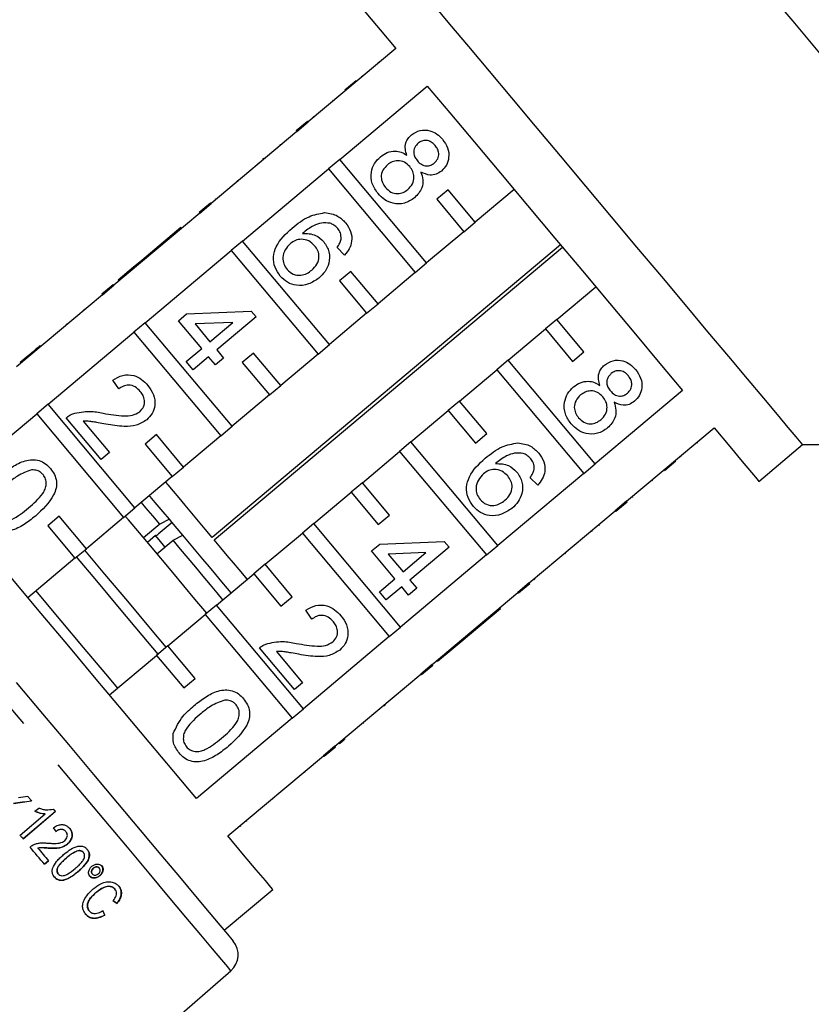
# Model space of a CAD drawing. Extents: x 18 to 412, y 85 to 244.
# Drawn here: x 155 to 174, y 201 to 224 of the extents above; entities that cross this region are included whole.
import ezdxf

# ---------------------------------------------------------------- set-up
doc = ezdxf.new("R2010")
doc.units = 0
doc.linetypes.add('PHANTOM', pattern=[12.7, 6.35, -1.27, 1.27, -1.27, 1.27, -1.27])
doc.layers.get('0').update_dxf_attribs({"linetype": 'CONTINUOUS'})

msp = doc.modelspace()

# ---------------------------------------------------------------- linework, layer by layer
at = {"color": 7, "linetype": 'CONTINUOUS'}
for p, q in [((164.067, 223.083), (161.999, 221.347)), ((163.642, 222.758), (163.658, 222.739)), ((163.257, 222.436), (163.274, 222.416)), ((162.742, 220.461), (164.811, 222.196)), ((162.864, 222.105), (163.132, 222.33)), ((162.962, 222.188), (162.978, 222.169)), ((162.574, 221.863), (162.591, 221.843)), ((162.117, 221.479), (162.133, 221.459)), ((161.715, 221.141), (161.983, 221.366)), ((161.731, 221.122), (161.999, 221.347)), ((161.983, 221.366), (161.999, 221.347)), ((161.731, 221.122), (159.701, 219.419)), ((161.715, 221.141), (161.731, 221.122)), ((161.325, 220.814), (161.341, 220.795)), ((160.804, 220.377), (160.82, 220.358)), ((160.939, 220.49), (160.92, 220.474)), ((160.92, 220.474), (160.936, 220.455)), ((160.939, 220.49), (160.955, 220.471)), ((162.742, 220.461), (162.474, 220.236)), ((164.795, 218.015), (162.742, 220.461)), ((160.444, 218.533), (162.474, 220.236)), ((162.474, 220.236), (164.527, 217.79)), ((160.315, 219.967), (160.331, 219.948)), ((165.301, 219.745), (165.033, 219.52)), ((165.944, 218.979), (165.301, 219.745)), ((166.863, 219.75), (165.944, 218.979)), ((159.417, 219.213), (159.685, 219.438)), ((159.433, 219.194), (159.701, 219.419)), ((159.685, 219.438), (159.701, 219.419)), ((159.8, 219.534), (159.816, 219.515)), ((165.033, 219.52), (165.676, 218.754)), ((159.433, 219.194), (157.403, 217.49)), ((159.417, 219.213), (159.433, 219.194)), ((165.676, 218.754), (165.944, 218.979)), ((158.989, 218.854), (158.062, 218.076)), ((158.989, 218.854), (159.005, 218.835)), ((165.676, 218.754), (164.795, 218.015)), ((167.96, 218.443), (159.725, 211.533)), ((160.444, 218.533), (160.176, 218.308)), ((162.497, 216.086), (160.444, 218.533)), ((158.146, 216.604), (160.176, 218.308)), ((159.772, 211.478), (168.007, 218.388)), ((160.176, 218.308), (162.229, 215.861)), ((162.858, 218.203), (162.677, 218.38)), ((158.062, 218.076), (157.869, 217.914)), ((158.062, 218.076), (158.078, 218.057)), ((164.527, 217.79), (164.795, 218.015)), ((157.869, 217.914), (157.502, 217.606)), ((157.869, 217.914), (157.885, 217.895)), ((163.003, 217.817), (162.735, 217.592)), ((163.646, 217.051), (163.003, 217.817)), ((164.527, 217.79), (163.646, 217.051)), ((157.119, 217.284), (157.387, 217.509)), ((157.387, 217.509), (157.403, 217.49)), ((157.502, 217.606), (157.518, 217.587)), ((162.735, 217.592), (163.378, 216.826)), ((157.135, 217.265), (155.105, 215.562)), ((157.119, 217.284), (157.135, 217.265)), ((157.135, 217.265), (157.403, 217.49)), ((167.873, 216.681), (168.792, 217.452)), ((163.378, 216.826), (163.646, 217.051)), ((156.691, 216.926), (156.707, 216.907)), ((158.93, 216.65), (159.123, 216.812)), ((159.123, 216.812), (160.649, 216.875)), ((160.649, 216.875), (160.763, 216.74)), ((163.378, 216.826), (162.497, 216.086)), ((156.276, 216.577), (156.292, 216.558)), ((158.146, 216.604), (157.878, 216.379)), ((160.199, 214.158), (158.146, 216.604)), ((159.481, 215.994), (158.93, 216.65)), ((160.216, 216.611), (159.323, 216.574)), ((159.323, 216.574), (159.674, 216.156)), ((159.674, 216.156), (160.216, 216.611)), ((160.763, 216.74), (159.836, 215.963)), ((167.873, 216.681), (167.604, 216.456)), ((168.515, 215.915), (167.873, 216.681)), ((155.848, 214.676), (157.878, 216.379)), ((157.878, 216.379), (159.931, 213.933)), ((166.723, 215.717), (167.604, 216.456)), ((167.604, 216.456), (168.247, 215.69)), ((155.658, 216.059), (155.674, 216.04)), ((159.114, 215.686), (159.481, 215.994)), ((159.836, 215.963), (159.998, 215.77)), ((160.705, 215.888), (160.437, 215.663)), ((161.348, 215.122), (160.705, 215.888)), ((162.229, 215.861), (162.497, 216.086)), ((168.247, 215.69), (168.515, 215.915)), ((155.378, 215.824), (155.185, 215.662)), ((155.185, 215.662), (155.201, 215.643)), ((155.378, 215.824), (155.395, 215.805)), ((159.276, 215.493), (159.114, 215.686)), ((159.643, 215.801), (159.276, 215.493)), ((159.805, 215.608), (159.643, 215.801)), ((159.998, 215.77), (159.805, 215.608)), ((160.437, 215.663), (161.08, 214.897)), ((162.229, 215.861), (161.348, 215.122)), ((166.723, 215.717), (166.455, 215.492)), ((168.776, 213.27), (166.723, 215.717)), ((165.574, 214.752), (166.455, 215.492)), ((166.455, 215.492), (168.508, 213.045)), ((157.519, 215.038), (157.376, 215.248)), ((161.08, 214.897), (161.348, 215.122)), ((170.844, 215.006), (168.776, 213.27)), ((161.08, 214.897), (160.199, 214.158)), ((165.574, 214.752), (165.306, 214.527)), ((166.217, 213.986), (165.574, 214.752)), ((155.848, 214.676), (155.58, 214.451)), ((157.901, 212.23), (155.848, 214.676)), ((164.425, 213.788), (165.306, 214.527)), ((165.306, 214.527), (165.949, 213.761)), ((153.32, 212.555), (155.58, 214.451)), ((155.58, 214.451), (157.633, 212.005)), ((157.105, 213.375), (156.279, 214.36)), ((156.68, 214.274), (157.298, 213.537)), ((159.931, 213.933), (160.199, 214.158)), ((169.52, 212.384), (171.588, 214.12)), ((158.407, 213.96), (158.139, 213.735)), ((159.05, 213.194), (158.407, 213.96)), ((159.931, 213.933), (159.05, 213.194)), ((164.425, 213.788), (164.157, 213.563)), ((166.478, 211.342), (164.425, 213.788)), ((165.949, 213.761), (166.217, 213.986)), ((171.195, 213.757), (171.179, 213.777)), ((158.139, 213.735), (158.782, 212.969)), ((163.276, 212.824), (164.157, 213.563)), ((164.157, 213.563), (166.21, 211.117)), ((172.649, 212.856), (173.683, 213.724)), ((173.683, 213.724), (181.85, 213.724)), ((157.298, 213.537), (157.105, 213.375)), ((170.685, 213.329), (170.417, 213.104)), ((170.815, 213.439), (170.799, 213.458)), ((158.782, 212.969), (159.05, 213.194)), ((168.508, 213.045), (168.776, 213.27)), ((170.515, 213.187), (170.499, 213.206)), ((158.782, 212.969), (157.901, 212.23)), ((168.508, 213.045), (166.478, 211.342)), ((167.422, 212.764), (167.241, 212.941)), ((170.132, 212.866), (170.116, 212.885)), ((163.276, 212.824), (163.008, 212.599)), ((163.919, 212.058), (163.276, 212.824)), ((162.127, 211.86), (163.008, 212.599)), ((163.008, 212.599), (163.651, 211.833)), ((169.52, 212.384), (169.251, 212.159)), ((169.536, 212.365), (169.52, 212.384)), ((169.67, 212.477), (169.653, 212.497)), ((157.633, 212.005), (157.901, 212.23)), ((167.221, 210.456), (169.251, 212.159)), ((169.268, 212.14), (169.251, 212.159)), ((169.536, 212.365), (169.268, 212.14)), ((156.109, 212.031), (155.841, 211.807)), ((156.752, 211.265), (156.109, 212.031)), ((157.633, 212.005), (156.752, 211.265)), ((158.715, 211.959), (158.488, 211.841)), ((158.769, 211.895), (158.715, 211.959)), ((163.651, 211.833), (163.919, 212.058)), ((155.841, 211.807), (156.484, 211.04)), ((158.488, 211.841), (158.105, 211.52)), ((158.78, 211.882), (158.451, 211.605)), ((162.127, 211.86), (161.859, 211.635)), ((164.18, 209.414), (162.127, 211.86)), ((168.707, 211.67), (168.691, 211.689)), ((168.878, 211.813), (168.862, 211.832)), ((158.386, 211.573), (158.195, 211.413)), ((158.418, 211.146), (158.801, 211.468)), ((158.801, 211.468), (159.029, 211.586)), ((160.978, 210.896), (161.859, 211.635)), ((161.859, 211.635), (163.912, 209.189)), ((156.484, 211.04), (156.752, 211.265)), ((163.494, 211.211), (163.687, 211.373)), ((163.687, 211.373), (165.213, 211.437)), ((165.326, 211.301), (164.4, 210.524)), ((165.213, 211.437), (165.326, 211.301)), ((166.21, 211.117), (166.478, 211.342)), ((156.484, 211.04), (155.373, 210.108)), ((164.044, 210.555), (163.494, 211.211)), ((164.78, 211.172), (163.887, 211.135)), ((163.887, 211.135), (164.238, 210.717)), ((166.21, 211.117), (164.18, 209.414)), ((164.238, 210.717), (164.78, 211.172)), ((168.077, 211.141), (168.061, 211.16)), ((160.978, 210.896), (160.71, 210.671)), ((161.621, 210.13), (160.978, 210.896)), ((159.829, 209.931), (160.71, 210.671)), ((160.71, 210.671), (161.353, 209.905)), ((163.678, 210.247), (164.044, 210.555)), ((164.4, 210.524), (164.562, 210.331)), ((167.353, 210.533), (167.337, 210.553)), ((164.207, 210.362), (163.84, 210.054)), ((164.369, 210.169), (164.207, 210.362)), ((164.562, 210.331), (164.369, 210.169)), ((167.221, 210.456), (166.953, 210.231)), ((167.238, 210.437), (166.969, 210.212)), ((167.238, 210.437), (167.221, 210.456)), ((161.353, 209.905), (161.621, 210.13)), ((163.84, 210.054), (163.678, 210.247)), ((164.923, 208.528), (166.953, 210.231)), ((166.969, 210.212), (166.953, 210.231)), ((159.829, 209.931), (159.561, 209.707)), ((161.882, 207.485), (159.829, 209.931)), ((165.615, 209.075), (166.542, 209.853)), ((166.542, 209.853), (166.526, 209.872)), ((158.68, 208.967), (159.561, 209.707)), ((159.561, 209.707), (161.614, 207.26)), ((162.082, 209.599), (161.94, 209.809)), ((163.912, 209.189), (164.18, 209.414)), ((163.912, 209.189), (161.882, 207.485)), ((158.68, 208.967), (158.412, 208.742)), ((159.323, 208.201), (158.68, 208.967)), ((161.669, 207.936), (160.842, 208.921)), ((165.055, 208.605), (165.422, 208.913)), ((165.422, 208.913), (165.406, 208.932)), ((165.422, 208.913), (165.615, 209.075)), ((165.615, 209.075), (165.599, 209.094)), ((157.301, 207.81), (158.412, 208.742)), ((158.412, 208.742), (159.055, 207.976)), ((161.243, 208.835), (161.862, 208.098)), ((164.923, 208.528), (164.655, 208.303)), ((164.939, 208.508), (164.671, 208.283)), ((164.939, 208.508), (164.923, 208.528)), ((165.055, 208.605), (165.039, 208.625)), ((159.055, 207.976), (159.323, 208.201)), ((162.625, 206.599), (164.655, 208.303)), ((164.671, 208.283), (164.655, 208.303)), ((161.862, 208.098), (161.669, 207.936)), ((164.244, 207.925), (164.228, 207.944)), ((163.8, 207.552), (163.784, 207.572)), ((163.8, 207.552), (163.819, 207.569)), ((163.819, 207.569), (163.803, 207.588)), ((161.614, 207.26), (159.354, 205.364)), ((161.614, 207.26), (161.882, 207.485)), ((163.301, 207.134), (163.285, 207.153)), ((162.625, 206.599), (162.357, 206.374)), ((162.641, 206.58), (162.373, 206.355)), ((162.641, 206.58), (162.625, 206.599)), ((162.738, 206.661), (162.722, 206.68)), ((162.872, 206.774), (162.856, 206.793)), ((160.097, 204.478), (162.357, 206.374)), ((162.373, 206.355), (162.357, 206.374)), ((161.927, 205.981), (161.911, 206)), ((161.164, 205.34), (161.148, 205.36)), ((155.188, 204.495), (155.782, 204.999)), ((155.256, 204.413), (156.019, 205.06)), ((156.021, 205.058), (155.258, 204.411)), ((155.537, 205.062), (155.627, 205.138)), ((155.781, 205.001), (155.782, 204.999)), ((160.402, 204.701), (160.386, 204.72)), ((160.547, 204.823), (160.531, 204.842)), ((156.268, 204.584), (156.27, 204.582)), ((156.306, 204.288), (156.308, 204.286)), ((155.606, 204.196), (155.608, 204.194)), ((155.85, 204.194), (155.852, 204.192)), ((156.557, 204.132), (156.559, 204.13)), ((156.682, 204.091), (156.684, 204.088)), ((155.761, 203.811), (155.859, 203.894)), ((155.861, 203.892), (155.763, 203.809)), ((156.086, 203.584), (156.088, 203.582)), ((156.553, 203.635), (156.555, 203.633)), ((156.892, 203.581), (156.894, 203.579)), ((156.917, 203.721), (156.919, 203.718)), ((157.058, 203.722), (157.06, 203.72)), ((157.069, 203.541), (157.07, 203.538)), ((156.982, 203.147), (156.983, 203.145)), ((157.427, 203.223), (157.428, 203.221)), ((160.009, 202.25), (161.158, 203.214)), ((157.479, 202.888), (157.481, 202.885)), ((156.82, 202.71), (156.822, 202.707)), ((157.186, 202.611), (157.188, 202.609)), ((157.661, 199.115), (160.169, 201.295))]:
    msp.add_line(p, q, dxfattribs=at)
at = {"color": 8, "linetype": 'PHANTOM'}
msp.add_line((156.28, 203.961), (156.282, 203.959), dxfattribs=at)
at = {"color": 7, "linetype": 'CONTINUOUS', "flags": 128}
for points in [[(181.85, 213.724), (181.841, 213.735), (181.764, 213.826), (181.612, 214.007), (181.386, 214.277), (181.087, 214.633), (180.719, 215.072), (180.285, 215.589), (179.789, 216.18), (179.236, 216.839), (178.631, 217.56), (177.979, 218.337), (177.287, 219.162), (176.561, 220.027), (175.808, 220.925), (175.034, 221.846), (174.248, 222.783), (173.457, 223.727), (172.667, 224.668)], [(163.007, 224.347), (163.051, 224.294), (163.182, 224.138), (163.398, 223.88), (163.695, 223.526), (164.067, 223.083)], [(173.683, 213.724), (173.645, 213.769), (173.531, 213.904), (173.344, 214.127), (173.086, 214.434), (172.762, 214.821), (172.376, 215.281), (171.935, 215.807), (171.445, 216.39), (170.914, 217.023), (170.352, 217.694), (169.765, 218.392), (169.164, 219.108), (168.559, 219.83), (167.958, 220.546), (167.372, 221.244), (166.809, 221.915), (166.279, 222.547), (165.789, 223.131), (165.347, 223.657), (164.962, 224.117)], [(164.811, 222.196), (165.345, 221.56), (165.925, 220.869), (166.54, 220.136), (167.178, 219.376), (167.828, 218.601), (168.478, 217.827), (169.116, 217.066), (169.73, 216.334), (170.31, 215.643), (170.844, 215.006)], [(171.588, 214.12), (171.96, 213.676), (172.257, 213.322), (172.473, 213.065), (172.605, 212.908), (172.649, 212.856)], [(159.725, 211.533), (159.563, 211.727), (159.401, 211.919), (159.243, 212.108), (159.09, 212.291), (158.944, 212.464), (158.81, 212.624), (158.687, 212.77), (158.628, 212.84)], [(159.354, 205.364), (158.819, 206.001), (158.239, 206.692), (157.625, 207.424), (156.987, 208.185), (156.337, 208.959), (155.687, 209.734), (155.049, 210.494), (154.434, 211.227), (153.855, 211.918), (153.32, 212.555)], [(158.715, 211.959), (158.567, 212.135), (158.426, 212.303), (158.294, 212.461), (158.245, 212.519)], [(158.488, 211.841), (158.32, 212.041), (158.16, 212.232), (158.054, 212.358)], [(159.599, 209.739), (159.317, 210.075), (158.793, 210.7), (158.265, 211.329), (157.745, 211.948), (157.671, 212.037)], [(159.029, 211.586), (158.853, 211.795), (158.78, 211.882)], [(158.61, 211.307), (158.47, 211.474), (158.38, 211.581)], [(159.982, 210.06), (159.847, 210.221), (159.685, 210.414), (159.516, 210.616), (159.34, 210.825), (159.162, 211.038), (158.981, 211.253), (158.801, 211.468)], [(160.174, 210.221), (160.088, 210.323), (159.953, 210.484), (159.809, 210.655), (159.66, 210.833), (159.505, 211.018), (159.347, 211.206), (159.188, 211.396), (159.029, 211.586)], [(160.557, 210.542), (160.489, 210.623), (160.366, 210.77), (160.23, 210.932), (160.084, 211.105), (159.931, 211.288), (159.772, 211.478)], [(158.642, 208.935), (158.266, 209.383), (157.729, 210.023), (157.191, 210.664), (156.713, 211.233)], [(158.45, 208.774), (158.075, 209.222), (157.538, 209.862), (157, 210.503), (156.522, 211.073)], [(157.493, 207.971), (157.21, 208.307), (156.686, 208.932), (156.158, 209.561), (155.639, 210.18), (155.564, 210.269)], [(155.096, 208.105), (155.716, 207.366), (156.327, 206.638), (156.921, 205.93), (157.489, 205.253), (158.022, 204.618), (158.512, 204.034), (158.952, 203.51), (159.334, 203.054), (159.654, 202.673), (159.906, 202.372), (160.087, 202.157), (160.193, 202.031), (160.224, 201.994)], [(155.368, 205.414), (155.379, 205.401), (155.39, 205.388), (155.401, 205.375), (155.412, 205.362), (155.423, 205.349), (155.434, 205.335), (155.445, 205.322), (155.456, 205.309)], [(155.976, 205.112), (155.981, 205.105), (155.987, 205.098), (155.993, 205.091), (155.998, 205.085), (156.004, 205.078), (156.01, 205.071), (156.015, 205.064), (156.021, 205.058)], [(155.258, 204.411), (155.249, 204.421), (155.241, 204.432), (155.232, 204.442), (155.223, 204.453), (155.214, 204.463), (155.206, 204.474), (155.197, 204.484), (155.188, 204.495)], [(161.158, 203.214), (161.114, 203.266), (160.983, 203.423), (160.767, 203.68), (160.47, 204.034), (160.097, 204.478)], [(155.763, 203.809), (155.721, 203.859), (155.679, 203.91), (155.636, 203.961), (155.593, 204.012), (155.55, 204.063), (155.507, 204.114), (155.464, 204.166), (155.421, 204.217)], [(155.608, 204.194), (155.64, 204.156), (155.672, 204.118), (155.703, 204.08), (155.735, 204.042), (155.767, 204.004), (155.798, 203.967), (155.83, 203.929), (155.861, 203.892)]]:
    msp.add_lwpolyline(points, dxfattribs=at)
at = {"color": 8, "linetype": 'PHANTOM', "flags": 128}
msp.add_lwpolyline([(160.169, 201.295), (160.162, 201.302), (160.095, 201.383), (159.953, 201.553), (159.738, 201.808), (159.455, 202.146), (159.106, 202.561), (158.698, 203.048), (158.234, 203.6), (157.723, 204.21), (157.17, 204.868), (156.585, 205.566), (155.975, 206.293), (155.348, 207.04), (154.714, 207.796)], dxfattribs=at)
at = {"color": 7, "linetype": 'CONTINUOUS'}
msp.add_arc((159.841, 201.673), 0.5, 311, 40, dxfattribs=at)
for centre, major_axis, ratio, start_param, end_param in [((154.04, 207.313), (15.073, 1.989), 0.135538, 4.768066, 4.782683), ((153.87, 207.174), (15.074, 1.984), 0.135573, 4.771368, 4.799792), ((153.872, 207.172), (15.074, 1.984), 0.135573, 4.771368, 4.799792), ((154.078, 207.044), (-4.687, 6.968), 0.032041, 4.329803, 4.343668), ((153.393, 206.536), (6.83, -5.189), 0.065457, 5.385885, 5.402529), ((153.395, 206.534), (6.83, -5.189), 0.065457, 5.385885, 5.402529), ((154.375, 207.27), (-3.788, 7.713), 0.070473, 4.029686, 4.046338), ((154.377, 207.268), (-3.788, 7.713), 0.070473, 4.029686, 4.046338)]:
    msp.add_ellipse(centre, major_axis=major_axis, ratio=ratio, start_param=start_param, end_param=end_param, dxfattribs=at)
for points, knots in [([(164.328, 220.56), (164.313, 220.608), (164.283, 220.702), (164.295, 220.843), (164.352, 220.96), (164.408, 221.013), (164.436, 221.04)], [0, 0, 0, 0, 0.280305, 0.559637, 0.779688, 1, 1, 1, 1]), ([(164.436, 221.04), (164.502, 221.083), (164.635, 221.168), (164.861, 221.156), (165.045, 221.07), (165.129, 220.981), (165.171, 220.937)], [0, 0, 0, 0, 0.279271, 0.558675, 0.779075, 1, 1, 1, 1]), ([(164.598, 220.847), (164.566, 220.815), (164.504, 220.751), (164.481, 220.624), (164.513, 220.513), (164.555, 220.458), (164.576, 220.43)], [0, 0, 0, 0, 0.279937, 0.558845, 0.779073, 1, 1, 1, 1]), ([(164.999, 220.789), (164.969, 220.82), (164.91, 220.882), (164.792, 220.916), (164.681, 220.903), (164.625, 220.865), (164.598, 220.847)], [0, 0, 0, 0, 0.280364, 0.559367, 0.779703, 1, 1, 1, 1]), ([(164.977, 220.376), (165.007, 220.407), (165.068, 220.471), (165.089, 220.596), (165.06, 220.706), (165.019, 220.761), (164.999, 220.789)], [0, 0, 0, 0, 0.27969, 0.559141, 0.779312, 1, 1, 1, 1]), ([(165.171, 220.937), (165.217, 220.872), (165.309, 220.744), (165.331, 220.519), (165.275, 220.32), (165.188, 220.231), (165.144, 220.187)], [0, 0, 0, 0, 0.28035, 0.559692, 0.779824, 1, 1, 1, 1]), ([(163.647, 219.654), (163.594, 219.73), (163.488, 219.881), (163.473, 220.146), (163.551, 220.373), (163.654, 220.475), (163.705, 220.525)], [0, 0, 0, 0, 0.280132, 0.559335, 0.779523, 1, 1, 1, 1]), ([(163.705, 220.525), (163.757, 220.563), (163.859, 220.637), (164.038, 220.669), (164.2, 220.639), (164.285, 220.587), (164.328, 220.56)], [0, 0, 0, 0, 0.280187, 0.55947, 0.77955, 1, 1, 1, 1]), ([(163.871, 220.335), (163.83, 220.295), (163.75, 220.214), (163.71, 220.053), (163.747, 219.909), (163.797, 219.836), (163.822, 219.799)], [0, 0, 0, 0, 0.280549, 0.558515, 0.779169, 1, 1, 1, 1]), ([(164.397, 220.291), (164.357, 220.33), (164.278, 220.41), (164.12, 220.442), (163.977, 220.412), (163.906, 220.361), (163.871, 220.335)], [0, 0, 0, 0, 0.280108, 0.558974, 0.779304, 1, 1, 1, 1]), ([(164.351, 219.751), (164.391, 219.792), (164.472, 219.874), (164.507, 220.036), (164.476, 220.182), (164.423, 220.254), (164.397, 220.291)], [0, 0, 0, 0, 0.279971, 0.559314, 0.77935, 1, 1, 1, 1]), ([(164.576, 220.43), (164.605, 220.399), (164.664, 220.337), (164.783, 220.302), (164.894, 220.318), (164.95, 220.356), (164.977, 220.376)], [0, 0, 0, 0, 0.280476, 0.559259, 0.779577, 1, 1, 1, 1]), ([(164.662, 220.162), (164.681, 220.102), (164.719, 219.982), (164.689, 219.75), (164.578, 219.629), (164.51, 219.556)], [0, 0, 0, 0, 0.281226, 0.561785, 1, 1, 1, 1]), ([(165.144, 220.187), (165.105, 220.159), (165.025, 220.103), (164.847, 220.078), (164.732, 220.13), (164.662, 220.162)], [0, 0, 0, 0, 0.280615, 0.560835, 1, 1, 1, 1]), ([(164.51, 219.556), (164.433, 219.505), (164.28, 219.404), (164.015, 219.407), (163.796, 219.499), (163.697, 219.602), (163.647, 219.654)], [0, 0, 0, 0, 0.2795331, 0.5590249, 0.7792613, 1, 1, 1, 1]), ([(163.822, 219.799), (163.862, 219.758), (163.941, 219.678), (164.1, 219.644), (164.244, 219.674), (164.315, 219.725), (164.351, 219.751)], [0, 0, 0, 0, 0.28019, 0.559072, 0.779306, 1, 1, 1, 1]), ([(161.617, 218.839), (161.745, 218.943), (161.972, 219.128), (162.259, 219.181), (162.385, 219.204)], [0, 0, 0, 0, 0.561396, 1, 1, 1, 1]), ([(162.385, 219.204), (162.493, 219.189), (162.686, 219.162), (162.82, 219.023), (162.88, 218.962)], [0, 0, 0, 0, 0.558379, 1, 1, 1, 1]), ([(162.513, 218.955), (162.445, 218.961), (162.31, 218.973), (162.08, 218.887), (161.944, 218.78), (161.861, 218.714)], [0, 0, 0, 0, 0.279358, 0.5591751, 1, 1, 1, 1]), ([(162.695, 218.828), (162.666, 218.859), (162.613, 218.913), (162.543, 218.942), (162.513, 218.955)], [0, 0, 0, 0, 0.559716, 1, 1, 1, 1]), ([(162.88, 218.962), (162.926, 218.897), (163.017, 218.768), (163.038, 218.542), (162.976, 218.347), (162.898, 218.251), (162.858, 218.203)], [0, 0, 0, 0, 0.280049, 0.559187, 0.779375, 1, 1, 1, 1]), ([(161.336, 217.704), (161.288, 217.772), (161.193, 217.908), (161.161, 218.162), (161.26, 218.515), (161.47, 218.706), (161.617, 218.839)], [0, 0, 0, 0, 0.186919, 0.373549, 0.560232, 1, 1, 1, 1]), ([(161.861, 218.714), (161.969, 218.712), (162.165, 218.707), (162.304, 218.574), (162.366, 218.515)], [0, 0, 0, 0, 0.558625, 1, 1, 1, 1]), ([(162.773, 218.579), (162.773, 218.63), (162.772, 218.722), (162.719, 218.796), (162.695, 218.828)], [0, 0, 0, 0, 0.558997, 1, 1, 1, 1]), ([(161.574, 218.474), (161.53, 218.427), (161.441, 218.334), (161.388, 218.157), (161.41, 217.989), (161.468, 217.906), (161.497, 217.864)], [0, 0, 0, 0, 0.280084, 0.559772, 0.779688, 1, 1, 1, 1]), ([(162.148, 218.423), (162.104, 218.465), (162.016, 218.549), (161.846, 218.585), (161.69, 218.558), (161.613, 218.502), (161.574, 218.474)], [0, 0, 0, 0, 0.279739, 0.559338, 0.779412, 1, 1, 1, 1]), ([(162.366, 218.515), (162.415, 218.438), (162.512, 218.284), (162.499, 218.022), (162.405, 217.807), (162.302, 217.709), (162.251, 217.66)], [0, 0, 0, 0, 0.279138, 0.558812, 0.77917, 1, 1, 1, 1]), ([(162.677, 218.38), (162.702, 218.414), (162.746, 218.475), (162.765, 218.547), (162.773, 218.579)], [0, 0, 0, 0, 0.560485, 1, 1, 1, 1]), ([(162.083, 217.848), (162.127, 217.891), (162.215, 217.976), (162.264, 218.148), (162.233, 218.306), (162.176, 218.384), (162.148, 218.423)], [0, 0, 0, 0, 0.280459, 0.559364, 0.779309, 1, 1, 1, 1]), ([(161.497, 217.864), (161.543, 217.821), (161.633, 217.735), (161.813, 217.714), (161.966, 217.761), (162.044, 217.819), (162.083, 217.848)], [0, 0, 0, 0, 0.2794888, 0.5585522, 0.7789773, 1, 1, 1, 1]), ([(162.251, 217.66), (162.171, 217.606), (162.012, 217.498), (161.738, 217.467), (161.497, 217.543), (161.39, 217.65), (161.336, 217.704)], [0, 0, 0, 0, 0.280229, 0.559759, 0.779757, 1, 1, 1, 1]), ([(155.658, 216.059), (155.628, 216.034), (155.579, 215.993), (155.511, 215.935), (155.451, 215.885), (155.402, 215.845), (155.378, 215.824)], [0, 0, 0, 0, 0.340038, 0.560062, 0.78009, 1, 1, 1, 1]), ([(169, 215.601), (169.066, 215.644), (169.198, 215.729), (169.425, 215.717), (169.608, 215.632), (169.692, 215.542), (169.734, 215.498)], [0, 0, 0, 0, 0.279272, 0.558676, 0.779073, 1, 1, 1, 1]), ([(168.891, 215.122), (168.877, 215.169), (168.847, 215.264), (168.859, 215.404), (168.916, 215.521), (168.972, 215.575), (169, 215.601)], [0, 0, 0, 0, 0.280312, 0.559636, 0.779694, 1, 1, 1, 1]), ([(169.161, 215.408), (169.13, 215.376), (169.068, 215.312), (169.045, 215.185), (169.077, 215.074), (169.118, 215.019), (169.139, 214.991)], [0, 0, 0, 0, 0.279938, 0.558848, 0.779077, 1, 1, 1, 1]), ([(169.563, 215.35), (169.533, 215.381), (169.474, 215.443), (169.356, 215.477), (169.245, 215.464), (169.189, 215.427), (169.161, 215.408)], [0, 0, 0, 0, 0.2803636, 0.5593637, 0.7796977, 1, 1, 1, 1]), ([(169.734, 215.498), (169.781, 215.433), (169.873, 215.305), (169.895, 215.08), (169.839, 214.881), (169.752, 214.792), (169.708, 214.748)], [0, 0, 0, 0, 0.28035, 0.559693, 0.77982, 1, 1, 1, 1]), ([(157.376, 215.248), (157.452, 215.292), (157.604, 215.382), (157.86, 215.377), (158.064, 215.272), (158.159, 215.172), (158.206, 215.121)], [0, 0, 0, 0, 0.280236, 0.558893, 0.779133, 1, 1, 1, 1]), ([(168.269, 215.087), (168.32, 215.124), (168.423, 215.198), (168.602, 215.231), (168.764, 215.2), (168.849, 215.148), (168.891, 215.122)], [0, 0, 0, 0, 0.280188, 0.55947, 0.779548, 1, 1, 1, 1]), ([(169.541, 214.937), (169.571, 214.969), (169.631, 215.032), (169.653, 215.157), (169.624, 215.267), (169.583, 215.322), (169.563, 215.35)], [0, 0, 0, 0, 0.2796895, 0.5591478, 0.7793183, 1, 1, 1, 1]), ([(158.028, 214.98), (157.99, 215.019), (157.914, 215.097), (157.763, 215.14), (157.623, 215.113), (157.553, 215.063), (157.519, 215.038)], [0, 0, 0, 0, 0.280408, 0.559489, 0.779374, 1, 1, 1, 1]), ([(158.015, 214.501), (158.049, 214.538), (158.118, 214.613), (158.133, 214.759), (158.099, 214.884), (158.052, 214.948), (158.028, 214.98)], [0, 0, 0, 0, 0.279081, 0.55861, 0.779039, 1, 1, 1, 1]), ([(158.206, 215.121), (158.256, 215.052), (158.357, 214.913), (158.385, 214.669), (158.322, 214.453), (158.226, 214.357), (158.179, 214.309)], [0, 0, 0, 0, 0.2804804, 0.5596441, 0.7797468, 1, 1, 1, 1]), ([(168.211, 214.216), (168.158, 214.291), (168.052, 214.442), (168.037, 214.707), (168.115, 214.934), (168.217, 215.036), (168.269, 215.087)], [0, 0, 0, 0, 0.280132, 0.559337, 0.779521, 1, 1, 1, 1]), ([(168.961, 214.852), (168.921, 214.892), (168.842, 214.971), (168.683, 215.003), (168.541, 214.974), (168.47, 214.922), (168.435, 214.897)], [0, 0, 0, 0, 0.280113, 0.558977, 0.779308, 1, 1, 1, 1]), ([(169.139, 214.991), (169.169, 214.96), (169.228, 214.898), (169.347, 214.863), (169.458, 214.879), (169.513, 214.917), (169.541, 214.937)], [0, 0, 0, 0, 0.2804805, 0.5592605, 0.7795793, 1, 1, 1, 1]), ([(168.435, 214.897), (168.394, 214.856), (168.314, 214.775), (168.273, 214.614), (168.31, 214.47), (168.361, 214.397), (168.386, 214.36)], [0, 0, 0, 0, 0.280554, 0.558521, 0.77917, 1, 1, 1, 1]), ([(168.915, 214.312), (168.955, 214.353), (169.035, 214.435), (169.071, 214.597), (169.04, 214.743), (168.987, 214.815), (168.961, 214.852)], [0, 0, 0, 0, 0.27997, 0.559313, 0.779349, 1, 1, 1, 1]), ([(169.226, 214.723), (169.245, 214.663), (169.283, 214.543), (169.253, 214.311), (169.142, 214.191), (169.074, 214.117)], [0, 0, 0, 0, 0.281225, 0.561787, 1, 1, 1, 1]), ([(169.708, 214.748), (169.668, 214.72), (169.589, 214.664), (169.41, 214.639), (169.296, 214.691), (169.226, 214.723)], [0, 0, 0, 0, 0.280612, 0.560831, 1, 1, 1, 1]), ([(156.429, 214.452), (156.564, 214.482), (156.804, 214.536), (157.044, 214.487), (157.15, 214.465)], [0, 0, 0, 0, 0.558359, 1, 1, 1, 1]), ([(157.15, 214.465), (157.313, 214.438), (157.54, 214.4), (157.844, 214.402), (157.958, 214.468), (158.015, 214.501)], [0, 0, 0, 0, 0.561313, 0.781386, 1, 1, 1, 1]), ([(156.279, 214.36), (156.304, 214.38), (156.351, 214.418), (156.405, 214.441), (156.429, 214.452)], [0, 0, 0, 0, 0.5599592, 1, 1, 1, 1]), ([(157.21, 214.208), (157.151, 214.22), (157.052, 214.238), (156.915, 214.262), (156.798, 214.279), (156.719, 214.275), (156.68, 214.274)], [0, 0, 0, 0, 0.340037, 0.560062, 0.78009, 1, 1, 1, 1]), ([(158.179, 214.309), (158.098, 214.259), (157.937, 214.158), (157.593, 214.145), (157.356, 214.185), (157.21, 214.208)], [0, 0, 0, 0, 0.278741, 0.558834, 1, 1, 1, 1]), ([(168.386, 214.36), (168.426, 214.32), (168.505, 214.239), (168.664, 214.205), (168.807, 214.235), (168.879, 214.286), (168.915, 214.312)], [0, 0, 0, 0, 0.280194, 0.559075, 0.779306, 1, 1, 1, 1]), ([(169.074, 214.117), (168.997, 214.066), (168.844, 213.965), (168.579, 213.968), (168.36, 214.06), (168.261, 214.164), (168.211, 214.216)], [0, 0, 0, 0, 0.279532, 0.559026, 0.77926, 1, 1, 1, 1]), ([(166.181, 213.401), (166.309, 213.504), (166.536, 213.689), (166.823, 213.742), (166.949, 213.765)], [0, 0, 0, 0, 0.5613954, 1, 1, 1, 1]), ([(166.949, 213.765), (167.057, 213.75), (167.25, 213.723), (167.384, 213.584), (167.444, 213.523)], [0, 0, 0, 0, 0.55838, 1, 1, 1, 1]), ([(154.737, 213), (154.824, 213.069), (154.998, 213.207), (155.249, 213.336), (155.47, 213.375), (155.638, 213.356), (155.79, 213.279), (155.867, 213.198), (155.905, 213.158)], [0, 0, 0, 0, 0.250495, 0.500372, 0.62544, 0.750209, 0.874981, 1, 1, 1, 1]), ([(165.9, 212.265), (165.852, 212.333), (165.757, 212.469), (165.725, 212.723), (165.824, 213.077), (166.034, 213.267), (166.181, 213.401)], [0, 0, 0, 0, 0.18692, 0.37355, 0.560232, 1, 1, 1, 1]), ([(167.077, 213.516), (167.009, 213.522), (166.874, 213.534), (166.644, 213.448), (166.508, 213.341), (166.424, 213.276)], [0, 0, 0, 0, 0.279359, 0.559176, 1, 1, 1, 1]), ([(167.259, 213.39), (167.23, 213.42), (167.177, 213.474), (167.107, 213.504), (167.077, 213.516)], [0, 0, 0, 0, 0.559718, 1, 1, 1, 1]), ([(167.337, 213.14), (167.336, 213.191), (167.336, 213.283), (167.283, 213.357), (167.259, 213.39)], [0, 0, 0, 0, 0.55901, 1, 1, 1, 1]), ([(167.444, 213.523), (167.489, 213.458), (167.581, 213.329), (167.602, 213.103), (167.54, 212.908), (167.461, 212.812), (167.422, 212.764)], [0, 0, 0, 0, 0.28005, 0.559189, 0.779374, 1, 1, 1, 1]), ([(155.458, 213.128), (155.344, 213.086), (155.139, 213.01), (154.973, 212.87), (154.899, 212.808)], [0, 0, 0, 0, 0.558059, 1, 1, 1, 1]), ([(155.729, 213.014), (155.71, 213.035), (155.67, 213.076), (155.577, 213.123), (155.503, 213.126), (155.458, 213.128)], [0, 0, 0, 0, 0.28045, 0.560689, 1, 1, 1, 1]), ([(155.905, 213.158), (155.938, 213.113), (156.004, 213.023), (156.053, 212.86), (156.047, 212.691), (155.918, 212.38), (155.712, 212.188), (155.547, 212.035)], [0, 0, 0, 0, 0.125375, 0.250644, 0.375699, 0.501113, 1, 1, 1, 1]), ([(166.711, 212.984), (166.668, 213.026), (166.58, 213.11), (166.409, 213.147), (166.254, 213.119), (166.177, 213.063), (166.138, 213.035)], [0, 0, 0, 0, 0.279741, 0.55934, 0.779413, 1, 1, 1, 1]), ([(166.424, 213.276), (166.533, 213.273), (166.728, 213.268), (166.868, 213.135), (166.93, 213.076)], [0, 0, 0, 0, 0.558627, 1, 1, 1, 1]), ([(166.93, 213.076), (166.979, 212.999), (167.076, 212.845), (167.063, 212.583), (166.969, 212.369), (166.866, 212.27), (166.815, 212.221)], [0, 0, 0, 0, 0.279141, 0.558816, 0.77917, 1, 1, 1, 1]), ([(167.241, 212.941), (167.266, 212.975), (167.31, 213.036), (167.329, 213.108), (167.337, 213.14)], [0, 0, 0, 0, 0.5604854, 1, 1, 1, 1]), ([(155.385, 212.228), (155.508, 212.333), (155.661, 212.465), (155.785, 212.672), (155.81, 212.791), (155.798, 212.914), (155.752, 212.981), (155.729, 213.014)], [0, 0, 0, 0, 0.500352, 0.62553, 0.750516, 0.875256, 1, 1, 1, 1]), ([(166.138, 213.035), (166.094, 212.989), (166.005, 212.895), (165.952, 212.718), (165.974, 212.55), (166.032, 212.467), (166.061, 212.425)], [0, 0, 0, 0, 0.28008, 0.55977, 0.779689, 1, 1, 1, 1]), ([(166.647, 212.409), (166.691, 212.452), (166.779, 212.537), (166.827, 212.709), (166.797, 212.867), (166.74, 212.945), (166.711, 212.984)], [0, 0, 0, 0, 0.280457, 0.559363, 0.779313, 1, 1, 1, 1]), ([(166.061, 212.425), (166.106, 212.382), (166.197, 212.297), (166.377, 212.275), (166.53, 212.322), (166.608, 212.38), (166.647, 212.409)], [0, 0, 0, 0, 0.27949, 0.558552, 0.778979, 1, 1, 1, 1]), ([(154.553, 212.024), (154.583, 211.996), (154.641, 211.94), (154.76, 211.909), (154.881, 211.911), (155.106, 211.999), (155.261, 212.127), (155.385, 212.228)], [0, 0, 0, 0, 0.124657, 0.24942, 0.374387, 0.49959, 1, 1, 1, 1]), ([(166.815, 212.221), (166.735, 212.167), (166.576, 212.059), (166.301, 212.028), (166.061, 212.105), (165.953, 212.211), (165.9, 212.265)], [0, 0, 0, 0, 0.280231, 0.559761, 0.779759, 1, 1, 1, 1]), ([(155.547, 212.035), (155.46, 211.966), (155.286, 211.827), (155.034, 211.7), (154.814, 211.66), (154.646, 211.679), (154.494, 211.756), (154.418, 211.837), (154.38, 211.878)], [0, 0, 0, 0, 0.250479, 0.500354, 0.625387, 0.750173, 0.874968, 1, 1, 1, 1]), ([(158.387, 211.572), (158.387, 211.572), (158.389, 211.57), (158.396, 211.571), (158.409, 211.576), (158.426, 211.587), (158.441, 211.597), (158.449, 211.604), (158.451, 211.605)], [0, 0, 0, 0, 0.069583, 0.286691, 0.503578, 0.71921, 0.933081, 1, 1, 1, 1]), ([(161.94, 209.809), (162.016, 209.854), (162.168, 209.943), (162.424, 209.938), (162.628, 209.833), (162.722, 209.733), (162.77, 209.682)], [0, 0, 0, 0, 0.280235, 0.558893, 0.779132, 1, 1, 1, 1]), ([(162.592, 209.541), (162.554, 209.58), (162.478, 209.658), (162.327, 209.701), (162.186, 209.674), (162.117, 209.624), (162.082, 209.599)], [0, 0, 0, 0, 0.280411, 0.559488, 0.779376, 1, 1, 1, 1]), ([(162.77, 209.682), (162.82, 209.613), (162.921, 209.474), (162.948, 209.23), (162.885, 209.014), (162.79, 208.918), (162.743, 208.87)], [0, 0, 0, 0, 0.280482, 0.559644, 0.779749, 1, 1, 1, 1]), ([(162.579, 209.062), (162.613, 209.099), (162.682, 209.174), (162.696, 209.32), (162.663, 209.446), (162.616, 209.509), (162.592, 209.541)], [0, 0, 0, 0, 0.279082, 0.558613, 0.779042, 1, 1, 1, 1]), ([(160.842, 208.921), (160.868, 208.942), (160.915, 208.979), (160.969, 209.002), (160.993, 209.013)], [0, 0, 0, 0, 0.5599565, 1, 1, 1, 1]), ([(160.993, 209.013), (161.127, 209.043), (161.367, 209.097), (161.608, 209.048), (161.714, 209.026)], [0, 0, 0, 0, 0.558359, 1, 1, 1, 1]), ([(161.714, 209.026), (161.877, 208.999), (162.104, 208.961), (162.407, 208.963), (162.522, 209.029), (162.579, 209.062)], [0, 0, 0, 0, 0.561312, 0.781386, 1, 1, 1, 1]), ([(161.774, 208.77), (161.714, 208.781), (161.616, 208.799), (161.479, 208.823), (161.362, 208.84), (161.283, 208.837), (161.243, 208.835)], [0, 0, 0, 0, 0.340038, 0.560063, 0.78009, 1, 1, 1, 1]), ([(162.743, 208.87), (162.662, 208.82), (162.501, 208.719), (162.157, 208.706), (161.919, 208.746), (161.774, 208.77)], [0, 0, 0, 0, 0.278742, 0.558834, 1, 1, 1, 1]), ([(159.301, 207.561), (159.388, 207.63), (159.562, 207.768), (159.813, 207.897), (160.034, 207.937), (160.202, 207.917), (160.354, 207.841), (160.43, 207.759), (160.469, 207.719)], [0, 0, 0, 0, 0.250494, 0.500371, 0.625439, 0.750208, 0.87498, 1, 1, 1, 1]), ([(158.806, 206.897), (158.873, 207.04), (158.992, 207.297), (159.206, 207.48), (159.301, 207.561)], [0, 0, 0, 0, 0.5579735, 1, 1, 1, 1]), ([(160.022, 207.689), (159.908, 207.647), (159.703, 207.571), (159.537, 207.431), (159.463, 207.369)], [0, 0, 0, 0, 0.558059, 1, 1, 1, 1]), ([(159.949, 206.789), (160.072, 206.894), (160.224, 207.026), (160.349, 207.234), (160.374, 207.352), (160.362, 207.475), (160.316, 207.542), (160.293, 207.575)], [0, 0, 0, 0, 0.500352, 0.625528, 0.750515, 0.875255, 1, 1, 1, 1]), ([(160.293, 207.575), (160.274, 207.596), (160.234, 207.637), (160.141, 207.685), (160.067, 207.687), (160.022, 207.689)], [0, 0, 0, 0, 0.28045, 0.560687, 1, 1, 1, 1]), ([(160.469, 207.719), (160.502, 207.674), (160.568, 207.584), (160.617, 207.421), (160.611, 207.252), (160.482, 206.941), (160.275, 206.749), (160.111, 206.596)], [0, 0, 0, 0, 0.125372, 0.250643, 0.375696, 0.501113, 1, 1, 1, 1]), ([(159.463, 207.369), (159.342, 207.264), (159.189, 207.133), (159.062, 206.927), (159.04, 206.808), (159.049, 206.685), (159.095, 206.618), (159.117, 206.585)], [0, 0, 0, 0, 0.500363, 0.625567, 0.750538, 0.875303, 1, 1, 1, 1]), ([(158.944, 206.439), (158.889, 206.517), (158.791, 206.656), (158.802, 206.823), (158.806, 206.897)], [0, 0, 0, 0, 0.559715, 1, 1, 1, 1]), ([(160.111, 206.596), (160.024, 206.527), (159.85, 206.389), (159.598, 206.261), (159.378, 206.221), (159.21, 206.24), (159.058, 206.317), (158.982, 206.398), (158.944, 206.439)], [0, 0, 0, 0, 0.250478, 0.500353, 0.625387, 0.750172, 0.874967, 1, 1, 1, 1]), ([(159.117, 206.585), (159.146, 206.557), (159.204, 206.501), (159.323, 206.47), (159.444, 206.472), (159.67, 206.561), (159.825, 206.688), (159.949, 206.789)], [0, 0, 0, 0, 0.124656, 0.24942, 0.374387, 0.499591, 1, 1, 1, 1]), ([(162.738, 206.661), (162.764, 206.683), (162.809, 206.721), (162.853, 206.758), (162.872, 206.774)], [0, 0, 0, 0, 0.559954, 1, 1, 1, 1]), ([(155.535, 205.064), (155.554, 205.056), (155.593, 205.039), (155.674, 205.013), (155.738, 205.006), (155.781, 205.001)], [0, 0, 0, 0, 0.250717, 0.501345, 1, 1, 1, 1]), ([(155.782, 204.999), (155.761, 205), (155.718, 205.003), (155.635, 205.022), (155.576, 205.046), (155.537, 205.062)], [0, 0, 0, 0, 0.250743, 0.50147, 1, 1, 1, 1]), ([(155.627, 205.138), (155.655, 205.129), (155.711, 205.11), (155.828, 205.089), (155.917, 205.103), (155.976, 205.112)], [0, 0, 0, 0, 0.251665, 0.503709, 1, 1, 1, 1]), ([(155.976, 204.672), (156.014, 204.697), (156.076, 204.736), (156.175, 204.753), (156.254, 204.738), (156.316, 204.702), (156.346, 204.669), (156.359, 204.655)], [0, 0, 0, 0, 0.30256, 0.488427, 0.674685, 0.857219, 1, 1, 1, 1]), ([(156.033, 204.584), (156.053, 204.599), (156.087, 204.624), (156.145, 204.64), (156.196, 204.636), (156.238, 204.615), (156.258, 204.594), (156.268, 204.584)], [0, 0, 0, 0, 0.266922, 0.460012, 0.653935, 0.835757, 1, 1, 1, 1]), ([(156.27, 204.582), (156.253, 204.598), (156.226, 204.625), (156.171, 204.637), (156.118, 204.632), (156.072, 204.611), (156.045, 204.59), (156.035, 204.582)], [0, 0, 0, 0, 0.266193, 0.448332, 0.630322, 0.858794, 1, 1, 1, 1]), ([(156.24, 204.367), (156.254, 204.381), (156.282, 204.408), (156.302, 204.461), (156.305, 204.513), (156.291, 204.554), (156.276, 204.574), (156.27, 204.582)], [0, 0, 0, 0, 0.231895, 0.466507, 0.66768, 0.872036, 1, 1, 1, 1]), ([(156.306, 204.288), (156.332, 204.314), (156.383, 204.364), (156.419, 204.461), (156.417, 204.551), (156.39, 204.614), (156.366, 204.645), (156.357, 204.657)], [0, 0, 0, 0, 0.2451994, 0.492995, 0.7037205, 0.8885439, 1, 1, 1, 1]), ([(156.359, 204.655), (156.38, 204.624), (156.415, 204.573), (156.422, 204.483), (156.402, 204.404), (156.362, 204.336), (156.324, 204.301), (156.308, 204.286)], [0, 0, 0, 0, 0.274064, 0.460075, 0.64558, 0.849563, 1, 1, 1, 1]), ([(155.421, 204.217), (155.426, 204.222), (155.438, 204.232), (155.462, 204.25), (155.482, 204.26), (155.495, 204.267)], [0, 0, 0, 0, 0.250416, 0.501064, 1, 1, 1, 1]), ([(155.495, 204.267), (155.523, 204.278), (155.577, 204.3), (155.662, 204.315), (155.748, 204.317), (155.804, 204.312), (155.833, 204.309)], [0, 0, 0, 0, 0.250818, 0.499091, 0.748066, 1, 1, 1, 1]), ([(155.833, 204.309), (155.867, 204.307), (155.937, 204.303), (156.054, 204.302), (156.163, 204.314), (156.222, 204.355), (156.24, 204.367)], [0, 0, 0, 0, 0.251556, 0.503214, 0.855691, 1, 1, 1, 1]), ([(155.85, 204.194), (155.889, 204.192), (155.967, 204.188), (156.096, 204.191), (156.217, 204.222), (156.283, 204.271), (156.306, 204.288)], [0, 0, 0, 0, 0.250268, 0.501016, 0.823354, 1, 1, 1, 1]), ([(156.308, 204.286), (156.272, 204.261), (156.19, 204.205), (156.027, 204.182), (155.913, 204.188), (155.852, 204.192)], [0, 0, 0, 0, 0.265473, 0.60293, 1, 1, 1, 1]), ([(156.215, 204.038), (156.257, 204.073), (156.348, 204.147), (156.479, 204.22), (156.597, 204.246), (156.68, 204.235), (156.737, 204.2), (156.763, 204.172), (156.772, 204.162)], [0, 0, 0, 0, 0.249886, 0.531189, 0.667983, 0.806213, 0.928318, 1, 1, 1, 1]), ([(155.606, 204.196), (155.626, 204.199), (155.667, 204.206), (155.749, 204.202), (155.809, 204.197), (155.85, 204.194)], [0, 0, 0, 0, 0.250418, 0.500866, 1, 1, 1, 1]), ([(155.852, 204.192), (155.812, 204.195), (155.751, 204.199), (155.67, 204.204), (155.628, 204.197), (155.608, 204.194)], [0, 0, 0, 0, 0.496953, 0.746428, 1, 1, 1, 1]), ([(155.954, 203.711), (155.983, 203.768), (156.029, 203.859), (156.128, 203.962), (156.185, 204.013), (156.215, 204.038)], [0, 0, 0, 0, 0.453048, 0.724951, 1, 1, 1, 1]), ([(156.28, 203.961), (156.302, 203.978), (156.344, 204.013), (156.432, 204.08), (156.507, 204.111), (156.557, 204.132)], [0, 0, 0, 0, 0.2514309, 0.5029598, 1, 1, 1, 1]), ([(156.559, 204.13), (156.52, 204.115), (156.45, 204.089), (156.361, 204.023), (156.308, 203.98), (156.282, 203.959)], [0, 0, 0, 0, 0.383024, 0.690171, 1, 1, 1, 1]), ([(156.489, 203.712), (156.52, 203.738), (156.579, 203.79), (156.651, 203.866), (156.699, 203.937), (156.714, 203.996), (156.711, 204.044), (156.696, 204.073), (156.685, 204.086), (156.684, 204.088)], [0, 0, 0, 0, 0.250297, 0.490311, 0.654066, 0.779633, 0.87999, 0.980703, 1, 1, 1, 1]), ([(156.553, 203.635), (156.595, 203.671), (156.691, 203.756), (156.789, 203.883), (156.828, 204.003), (156.82, 204.079), (156.796, 204.132), (156.776, 204.157), (156.771, 204.164)], [0, 0, 0, 0, 0.2505749, 0.5824576, 0.7072591, 0.8324794, 0.954784, 1, 1, 1, 1]), ([(156.772, 204.162), (156.79, 204.136), (156.821, 204.09), (156.83, 204.007), (156.803, 203.912), (156.716, 203.778), (156.617, 203.689), (156.555, 203.633)], [0, 0, 0, 0, 0.161717, 0.280664, 0.400186, 0.623418, 1, 1, 1, 1]), ([(156.557, 204.132), (156.569, 204.133), (156.598, 204.136), (156.641, 204.126), (156.668, 204.106), (156.68, 204.093), (156.682, 204.091)], [0, 0, 0, 0, 0.248735, 0.601209, 0.932766, 1, 1, 1, 1]), ([(156.684, 204.088), (156.672, 204.1), (156.649, 204.122), (156.603, 204.134), (156.572, 204.131), (156.559, 204.13)], [0, 0, 0, 0, 0.36147, 0.725782, 1, 1, 1, 1]), ([(156.086, 203.584), (156.077, 203.597), (156.06, 203.623), (156.057, 203.677), (156.072, 203.742), (156.147, 203.844), (156.224, 203.912), (156.28, 203.961)], [0, 0, 0, 0, 0.107842, 0.216487, 0.358091, 0.534863, 1, 1, 1, 1]), ([(156.282, 203.959), (156.252, 203.932), (156.191, 203.88), (156.119, 203.803), (156.071, 203.731), (156.059, 203.672), (156.062, 203.62), (156.079, 203.595), (156.088, 203.582)], [0, 0, 0, 0, 0.250742, 0.502042, 0.657416, 0.787785, 0.890461, 1, 1, 1, 1]), ([(156.883, 203.762), (156.902, 203.776), (156.94, 203.804), (157.007, 203.817), (157.065, 203.81), (157.101, 203.789), (157.115, 203.773), (157.118, 203.77)], [0, 0, 0, 0, 0.250093, 0.502512, 0.729655, 0.938673, 1, 1, 1, 1]), ([(157.069, 203.541), (157.085, 203.557), (157.118, 203.589), (157.143, 203.649), (157.148, 203.708), (157.135, 203.749), (157.12, 203.767), (157.116, 203.772)], [0, 0, 0, 0, 0.241344, 0.484776, 0.706763, 0.918757, 1, 1, 1, 1]), ([(157.118, 203.77), (157.127, 203.756), (157.146, 203.729), (157.149, 203.677), (157.136, 203.622), (157.109, 203.574), (157.082, 203.549), (157.07, 203.538)], [0, 0, 0, 0, 0.205011, 0.411116, 0.60694, 0.838351, 1, 1, 1, 1]), ([(156, 203.507), (155.989, 203.521), (155.963, 203.556), (155.942, 203.623), (155.947, 203.68), (155.954, 203.708), (155.954, 203.711)], [0, 0, 0, 0, 0.249073, 0.616367, 0.96008, 1, 1, 1, 1]), ([(155.998, 203.509), (156.022, 203.486), (156.063, 203.446), (156.145, 203.427), (156.237, 203.437), (156.382, 203.498), (156.485, 203.58), (156.553, 203.635)], [0, 0, 0, 0, 0.171129, 0.288325, 0.405188, 0.60809, 1, 1, 1, 1]), ([(156.555, 203.633), (156.512, 203.598), (156.415, 203.519), (156.277, 203.442), (156.154, 203.424), (156.078, 203.441), (156.029, 203.475), (156.007, 203.5), (156, 203.507)], [0, 0, 0, 0, 0.249552, 0.569514, 0.699515, 0.830505, 0.948282, 1, 1, 1, 1]), ([(156.088, 203.582), (156.099, 203.571), (156.122, 203.549), (156.175, 203.537), (156.241, 203.543), (156.353, 203.599), (156.432, 203.665), (156.489, 203.712)], [0, 0, 0, 0, 0.109907, 0.220356, 0.359105, 0.537999, 1, 1, 1, 1]), ([(156.835, 203.529), (156.826, 203.543), (156.808, 203.57), (156.804, 203.622), (156.817, 203.677), (156.844, 203.726), (156.872, 203.752), (156.883, 203.762)], [0, 0, 0, 0, 0.202779, 0.40665, 0.601849, 0.837613, 1, 1, 1, 1]), ([(156.833, 203.532), (156.845, 203.52), (156.869, 203.497), (156.92, 203.486), (156.976, 203.49), (157.028, 203.509), (157.057, 203.532), (157.069, 203.541)], [0, 0, 0, 0, 0.205104, 0.411336, 0.60719, 0.846175, 1, 1, 1, 1]), ([(157.07, 203.538), (157.052, 203.525), (157.014, 203.497), (156.95, 203.483), (156.891, 203.488), (156.853, 203.509), (156.838, 203.525), (156.835, 203.529)], [0, 0, 0, 0, 0.243115, 0.488215, 0.716434, 0.930425, 1, 1, 1, 1]), ([(156.892, 203.581), (156.885, 203.591), (156.873, 203.611), (156.873, 203.648), (156.884, 203.682), (156.901, 203.706), (156.913, 203.717), (156.917, 203.721)], [0, 0, 0, 0, 0.24921, 0.490132, 0.6965, 0.912244, 1, 1, 1, 1]), ([(156.919, 203.718), (156.908, 203.707), (156.886, 203.685), (156.874, 203.645), (156.875, 203.61), (156.885, 203.59), (156.893, 203.58), (156.894, 203.579)], [0, 0, 0, 0, 0.2827683, 0.5321461, 0.7523947, 0.9556372, 1, 1, 1, 1]), ([(156.894, 203.579), (156.903, 203.57), (156.921, 203.554), (156.958, 203.549), (156.994, 203.555), (157.019, 203.569), (157.032, 203.579), (157.034, 203.581)], [0, 0, 0, 0, 0.264628, 0.499172, 0.714696, 0.93961, 1, 1, 1, 1]), ([(156.917, 203.721), (156.93, 203.73), (156.955, 203.747), (156.996, 203.752), (157.031, 203.746), (157.049, 203.732), (157.057, 203.723), (157.058, 203.722)], [0, 0, 0, 0, 0.282869, 0.529727, 0.75302, 0.963705, 1, 1, 1, 1]), ([(157.06, 203.72), (157.05, 203.728), (157.032, 203.745), (156.995, 203.75), (156.959, 203.744), (156.934, 203.731), (156.922, 203.721), (156.919, 203.718)], [0, 0, 0, 0, 0.2659844, 0.5032339, 0.7181487, 0.9366393, 1, 1, 1, 1]), ([(157.034, 203.581), (157.044, 203.59), (157.063, 203.609), (157.077, 203.646), (157.079, 203.679), (157.072, 203.704), (157.063, 203.715), (157.06, 203.72)], [0, 0, 0, 0, 0.2376873, 0.4775655, 0.6967279, 0.8849348, 1, 1, 1, 1]), ([(156.912, 203.229), (156.972, 203.274), (157.07, 203.349), (157.231, 203.4), (157.359, 203.396), (157.458, 203.354), (157.501, 203.311), (157.52, 203.291)], [0, 0, 0, 0, 0.2983998, 0.4934622, 0.6899471, 0.8626528, 1, 1, 1, 1]), ([(156.74, 202.625), (156.716, 202.659), (156.674, 202.717), (156.659, 202.827), (156.685, 202.945), (156.766, 203.088), (156.859, 203.178), (156.912, 203.229)], [0, 0, 0, 0, 0.203127, 0.350497, 0.49757, 0.708931, 1, 1, 1, 1]), ([(156.82, 202.71), (156.804, 202.735), (156.777, 202.779), (156.775, 202.861), (156.804, 202.95), (156.875, 203.049), (156.944, 203.113), (156.982, 203.147)], [0, 0, 0, 0, 0.195915, 0.345504, 0.495342, 0.722009, 1, 1, 1, 1]), ([(156.983, 203.145), (156.934, 203.099), (156.861, 203.032), (156.796, 202.925), (156.776, 202.847), (156.782, 202.771), (156.807, 202.73), (156.822, 202.707)], [0, 0, 0, 0, 0.359982, 0.532348, 0.677747, 0.823119, 1, 1, 1, 1]), ([(156.982, 203.147), (157.033, 203.186), (157.11, 203.245), (157.228, 203.29), (157.316, 203.293), (157.384, 203.267), (157.414, 203.236), (157.427, 203.223)], [0, 0, 0, 0, 0.351915, 0.528722, 0.706682, 0.871054, 1, 1, 1, 1]), ([(157.428, 203.221), (157.407, 203.241), (157.37, 203.277), (157.291, 203.292), (157.204, 203.281), (157.097, 203.232), (157.024, 203.177), (156.983, 203.145)], [0, 0, 0, 0, 0.200698, 0.350419, 0.499569, 0.716585, 1, 1, 1, 1]), ([(157.389, 202.948), (157.416, 202.986), (157.455, 203.043), (157.469, 203.125), (157.458, 203.18), (157.438, 203.207), (157.428, 203.221)], [0, 0, 0, 0, 0.414199, 0.615126, 0.816137, 1, 1, 1, 1]), ([(157.479, 202.888), (157.511, 202.935), (157.564, 203.014), (157.584, 203.134), (157.567, 203.225), (157.534, 203.271), (157.518, 203.293)], [0, 0, 0, 0, 0.345458, 0.570629, 0.796171, 1, 1, 1, 1]), ([(157.52, 203.291), (157.542, 203.259), (157.581, 203.201), (157.583, 203.091), (157.551, 202.985), (157.505, 202.92), (157.481, 202.885)], [0, 0, 0, 0, 0.291789, 0.51933, 0.746376, 1, 1, 1, 1]), ([(156.738, 202.627), (156.769, 202.598), (156.823, 202.547), (156.938, 202.528), (157.06, 202.547), (157.141, 202.588), (157.186, 202.611)], [0, 0, 0, 0, 0.283578, 0.503156, 0.722256, 1, 1, 1, 1]), ([(157.188, 202.609), (157.125, 202.578), (157.026, 202.53), (156.889, 202.53), (156.8, 202.564), (156.759, 202.606), (156.74, 202.625)], [0, 0, 0, 0, 0.378359, 0.599061, 0.819981, 1, 1, 1, 1]), ([(156.822, 202.707), (156.842, 202.688), (156.881, 202.652), (156.963, 202.643), (157.053, 202.661), (157.11, 202.693), (157.144, 202.712)], [0, 0, 0, 0, 0.263879, 0.499894, 0.699751, 1, 1, 1, 1])]:
    msp.add_open_spline(points, degree=3, knots=knots, dxfattribs=at)

doc.saveas('drawing.dxf')
